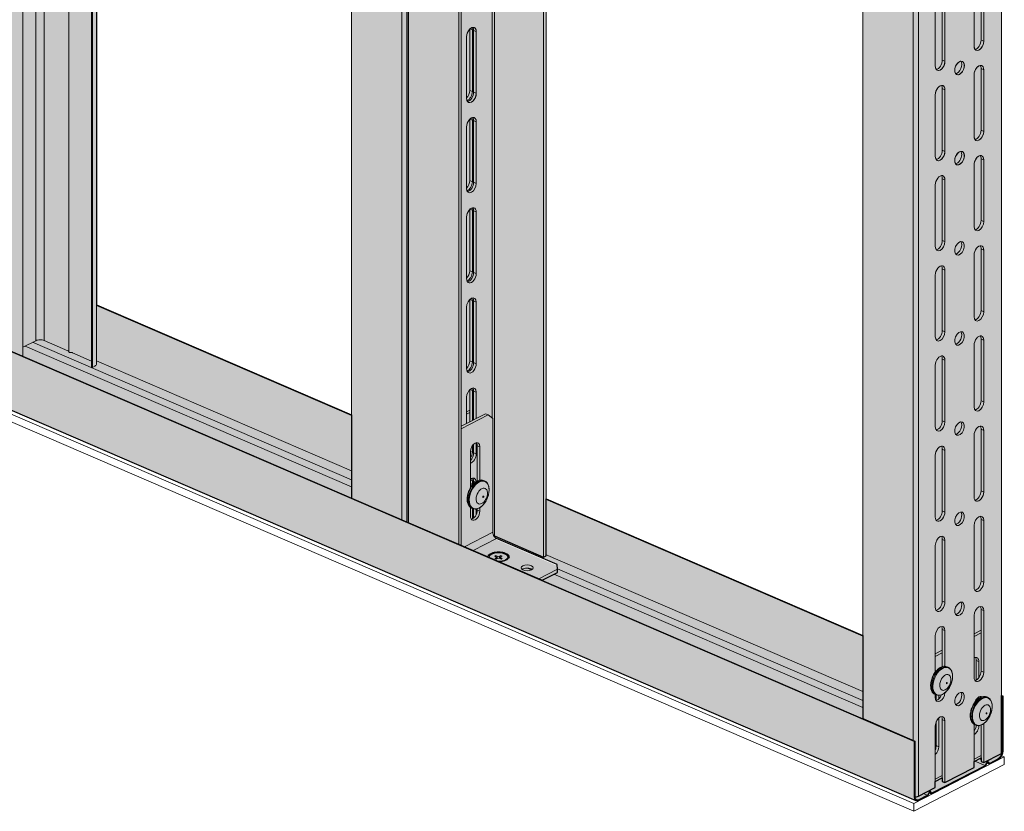
# Model space of a CAD drawing. Units: metres. Extents: x 167 to 9060, y -3325 to 5519.
# Drawn here: x 1450 to 2015, y 1955 to 2409 of the extents above; entities that cross this region are included whole.
import ezdxf

# ---------------------------------------------------------------- set-up
doc = ezdxf.new("R2010")
doc.units = ezdxf.units.M
doc.layers.add('Rigips Bemassung', color=5, linetype='Continuous')
doc.layers.add('Rigips Rahmen PLOT', color=4, linetype='Continuous', plot=False)
doc.layers.add('Rigips Schr Profile PS', color=7, linetype='Continuous', true_color=0xd5e5ec)

# ---------------------------------------------------------------- blocks, each defined once
blk = doc.blocks.new('A$C1A5043E8')
at = {"layer": 'Rigips Schr Profile PS', "transparency": 33554526}
h = blk.add_hatch(color=256, dxfattribs=at)
h.dxf.hatch_style = 1
h.paths.add_polyline_path([(731.8, 1054.27), (783.89, 1031.79), (783.89, 1656.61), (864.7, 1621.73), (864.7, 996.91), (1128.39, 883.09), (1128.39, 2443.82), (1209.21, 2408.93), (1209.21, 848.21), (1355.49, 785.07), (1355.49, 737.36), (1464.84, 690.16), (1473.68, 694.72), (1473.68, 696.49), (1473.42, 699.15), (1438.74, 714.12), (1438.21, 714.43), (1437.41, 715.23), (1437.07, 715.76), (1437.32, 715.72), (1437.57, 715.64), (1465.69, 703.5), (1467.08, 704.22), (1467.08, 736.91), (1648.92, 658.42), (1648.92, 610.71), (1678.76, 597.83), (1678.77, 565.88), (1679.62, 565.88), (1680.2, 565.98), (1680.72, 566.18), (1690.45, 571.2), (1690.45, 574.68), (1694.49, 576.77), (1694.49, 574.72), (1696.01, 574.07), (1712.69, 582.68), (1712.69, 586.16), (1716.73, 588.24), (1716.73, 586.2), (1718.25, 585.55), (1727.98, 590.57), (1728.35, 590.83), (1728.52, 591.23), (1728.52, 624.07), (1729.11, 623.81), (1729.11, 592.07), (1728.78, 590.23), (1728.44, 589.44), (1727.93, 588.56), (1726.7, 587.33), (1721.74, 584.74), (1721.58, 584.69), (1721.47, 584.68), (1721.34, 584.71), (1720.1, 585.24), (1719.32, 583.59), (1719.17, 583.45), (1719, 583.33), (1688.53, 567.61), (1688.38, 567.55), (1688.26, 567.54), (1688.14, 567.57), (1686.9, 568.11), (1686.25, 566.75), (1686.12, 566.53), (1685.95, 566.32), (1685.73, 566.16), (1681.06, 563.75), (1680.44, 563.52), (1679.72, 563.52), (1679.47, 563.6), (731.8, 972.64)])
at = {"layer": 'Rigips Schr Profile PS', "true_color": 0xa7c8d7, "transparency": 33554526}
h = blk.add_hatch(color=9, dxfattribs=at)
h.dxf.hatch_style = 1
h.paths.add_polyline_path([(1467.08, 704.22), (1465.69, 703.5), (1437.57, 715.64), (1436.78, 715.76), (1436.53, 717.04), (1436.53, 782.26), (1433.83, 784.4), (1432.35, 785.03), (1418.42, 777.85), (1418.42, 740.38), (1418.42, 710.2), (1355.49, 737.36), (1355.49, 2345.93), (1467.08, 2297.76)])
h = blk.add_hatch(color=9, dxfattribs=at)
h.dxf.hatch_style = 1
h.paths.add_polyline_path([(1648.92, 610.71), (1648.92, 2219.28), (1728.52, 2184.92), (1728.52, 591.23), (1728.41, 590.9), (1728.24, 590.73), (1718.25, 585.55), (1716.73, 586.2), (1716.73, 587.54), (1712.69, 585.46), (1712.69, 582.68), (1696.01, 574.07), (1694.49, 574.72), (1694.49, 576.07), (1690.45, 574.59), (1690.45, 571.2), (1680.72, 566.18), (1679.77, 565.9), (1678.77, 565.9), (1678.77, 597.84)])
at = {"layer": 'Rigips Schr Profile PS', "true_color": 0x84b3c8, "transparency": 33554526}
h = blk.add_hatch(color=143, dxfattribs=at)
h.dxf.hatch_style = 1
h.paths.add_polyline_path([(1418.42, 777.85), (1432.35, 785.03), (1433.83, 784.4), (1436.53, 782.26), (1436.53, 717.02), (1437.15, 714.92), (1438.74, 713.42), (1473.42, 698.45), (1473.68, 695.79), (1473.68, 694.02), (1465.58, 689.84), (1418.42, 710.2)])
at = {"color": 5, "linetype": 'Continuous', "lineweight": 0, "extrusion": (-5.55112e-17, 0.881616, 0.471968)}
for p, q in [((1166.95, 818.74), (1166.95, 2427.17)), ((1174.29, 827.72), (1174.29, 2424.01)), ((1179.09, 827.82), (1179.09, 2421.93)), ((1193.27, 821.18), (1193.27, 2415.81)), ((1206.37, 812.6), (1206.37, 2410.16)), ((1206.81, 812.41), (1206.81, 2409.97)), ((1209.21, 814.38), (1209.21, 2408.93)), ((1355.49, 737.36), (1355.49, 2345.8)), ((1384.37, 724.9), (1384.37, 2333.33)), ((1387.28, 723.64), (1387.28, 2332.07)), ((1387.48, 2331.99), (1387.48, 723.55)), ((1388.15, 723.26), (1388.15, 2331.7)), ((1417.03, 710.8), (1417.03, 2319.23)), ((1418.42, 710.2), (1418.42, 2318.63)), ((1436.11, 2311), (1436.11, 783.29)), ((1437.57, 715.64), (1437.57, 2310.37)), ((1465.69, 703.5), (1465.69, 2298.23)), ((1467.08, 704.22), (1467.08, 2297.63)), ((1648.92, 610.71), (1648.92, 2219.14)), ((1728.52, 1691.03), (1728.52, 591.23)), ((1677.81, 598.24), (1677.81, 1667.23)), ((1680.72, 566.18), (1680.72, 1666.4)), ((1716.73, 1035.7), (1716.73, 1000.28)), ((1718.25, 999.62), (1718.25, 1035.04)), ((1712.69, 1032.17), (1712.69, 996.75)), ((1694.49, 1024.22), (1694.49, 988.8)), ((1696.01, 988.15), (1696.01, 1023.56)), ((1690.45, 1020.69), (1690.45, 985.28)), ((731.8, 1006.56), (1678.76, 597.83)), ((731.8, 1006.17), (1678.36, 597.62)), ((1423.3, 971.37), (1423.3, 1006.6)), ((1424.82, 1006.13), (1423.43, 1006.73)), ((1424.82, 1006.13), (1424.82, 970.72)), ((1425.56, 1005.81), (1425.56, 970.4)), ((1425.56, 1005.81), (1427.08, 1005.16)), ((1421.52, 1002.29), (1421.52, 966.87)), ((1427.08, 969.74), (1427.08, 1005.16)), ((1716.73, 1000.28), (1718.25, 999.62)), ((1694.49, 988.8), (1696.01, 988.15)), ((1718.25, 983.28), (1716.73, 983.94)), ((1716.73, 983.94), (1716.73, 948.52)), ((1718.25, 947.87), (1718.25, 983.28)), ((1712.69, 980.41), (1712.69, 945)), ((731.8, 972.64), (1679.47, 563.6)), ((1696.01, 971.8), (1694.49, 972.46)), ((1694.49, 972.46), (1694.49, 937.04)), ((1696.01, 936.39), (1696.01, 971.8)), ((730.96, 966.32), (1678.09, 557.52)), ((731.8, 970.36), (1678.09, 561.93)), ((1424.82, 970.72), (1423.3, 971.37)), ((1425.56, 970.4), (1427.08, 969.74)), ((1690.45, 968.93), (1690.45, 933.52)), ((1423.3, 919.61), (1423.3, 954.84)), ((1424.82, 954.37), (1423.43, 954.97)), ((1421.52, 950.53), (1421.52, 915.11)), ((1424.82, 954.37), (1424.82, 918.96)), ((1425.56, 954.05), (1425.56, 918.64)), ((1425.56, 954.05), (1427.08, 953.4)), ((1427.08, 917.98), (1427.08, 953.4)), ((1718.25, 947.87), (1716.73, 948.52)), ((1696.01, 936.39), (1694.49, 937.04)), ((1712.69, 928.65), (1712.69, 893.24)), ((1718.25, 931.52), (1716.73, 932.18)), ((1716.73, 932.18), (1716.73, 896.76)), ((1718.25, 896.11), (1718.25, 931.52)), ((1424.82, 918.96), (1423.3, 919.61)), ((1425.56, 918.64), (1427.08, 917.98)), ((1690.45, 917.17), (1690.45, 881.76)), ((1696.01, 920.04), (1694.49, 920.7)), ((1694.49, 920.7), (1694.49, 885.28)), ((1696.01, 884.63), (1696.01, 920.04)), ((1421.52, 898.77), (1421.52, 863.35)), ((1423.3, 867.85), (1423.3, 903.08)), ((1424.82, 902.61), (1423.43, 903.21)), ((1424.82, 902.61), (1424.82, 867.2)), ((1425.56, 902.29), (1425.56, 866.88)), ((1425.56, 902.29), (1427.08, 901.64)), ((1427.08, 866.22), (1427.08, 901.64)), ((1718.25, 896.11), (1716.73, 896.76)), ((1696.01, 884.63), (1694.49, 885.28)), ((1712.69, 876.89), (1712.69, 841.48)), ((1718.25, 879.76), (1716.73, 880.42)), ((1716.73, 880.42), (1716.73, 845)), ((1718.25, 844.35), (1718.25, 879.76)), ((1424.82, 867.2), (1423.3, 867.85)), ((1425.56, 866.88), (1427.08, 866.22)), ((1690.45, 865.41), (1690.45, 830)), ((1696.01, 868.28), (1694.49, 868.94)), ((1694.49, 868.94), (1694.49, 833.52)), ((1696.01, 832.87), (1696.01, 868.28)), ((1209.21, 848.21), (1355.49, 785.07)), ((1209.21, 847.83), (1355.49, 784.69)), ((1423.3, 816.09), (1423.3, 851.32)), ((1424.82, 850.85), (1423.43, 851.45)), ((1424.82, 850.85), (1424.82, 815.44)), ((1425.56, 850.53), (1425.56, 815.12)), ((1425.56, 850.53), (1427.08, 849.88)), ((1427.08, 814.46), (1427.08, 849.88)), ((1421.52, 847.01), (1421.52, 811.59)), ((1718.25, 844.35), (1716.73, 845)), ((1696.01, 832.87), (1694.49, 833.52)), ((1166.95, 823.93), (1174.29, 827.72)), ((1172.46, 826.78), (1355.49, 747.78)), ((1179.09, 827.82), (1192.75, 821.93)), ((1712.69, 825.13), (1712.69, 789.72)), ((1718.25, 828), (1716.73, 828.66)), ((1716.73, 828.66), (1716.73, 793.24)), ((1718.25, 792.59), (1718.25, 828)), ((1168.27, 824.62), (1355.49, 743.81)), ((1192.82, 821.89), (1193.27, 821.18)), ((1193.69, 821), (1195.23, 820.85)), ((1195.32, 820.82), (1206.37, 816.05)), ((1209.21, 816.09), (1355.49, 752.95)), ((1424.82, 815.44), (1423.3, 816.09)), ((1425.56, 815.12), (1427.08, 814.46)), ((1690.45, 813.65), (1690.45, 778.24)), ((1696.01, 816.52), (1694.49, 817.18)), ((1694.49, 817.18), (1694.49, 781.76)), ((1696.01, 781.11), (1696.01, 816.52)), ((1206.37, 812.6), (1206.81, 812.41)), ((1206.81, 812.41), (1208.16, 813.1)), ((1423.3, 781.06), (1423.3, 799.56)), ((1424.82, 799.09), (1423.43, 799.69)), ((1424.82, 799.09), (1424.82, 781.85)), ((1425.56, 798.77), (1425.56, 782.23)), ((1425.56, 798.77), (1427.08, 798.12)), ((1427.08, 783.01), (1427.08, 798.12)), ((1421.52, 795.25), (1421.52, 780.14)), ((1718.25, 792.59), (1716.73, 793.24)), ((1418.42, 778.55), (1432.35, 785.73)), ((1423.3, 787.84), (1421.52, 786.92)), ((1421.52, 785.52), (1423.3, 786.44)), ((1432.35, 785.73), (1433.83, 785.1)), ((1433.83, 785.1), (1418.42, 777.15)), ((1436.53, 782.96), (1433.83, 785.1)), ((1436.53, 717.72), (1436.53, 782.96)), ((1696.01, 781.11), (1694.49, 781.76)), ((1718.25, 776.24), (1716.73, 776.9)), ((1716.73, 776.9), (1716.73, 741.48)), ((1718.25, 740.83), (1718.25, 776.24)), ((1427.08, 762.7), (1427.08, 769.16)), ((1712.69, 773.37), (1712.69, 737.96)), ((1423.7, 743.24), (1423.7, 764)), ((1424.82, 763.68), (1423.71, 764.16)), ((1424.82, 767.43), (1424.82, 763.68)), ((1425.56, 768.31), (1425.56, 763.36)), ((1425.56, 763.36), (1427.08, 762.7)), ((1427.63, 767.43), (1429.1, 766.79)), ((1427.63, 747.19), (1427.63, 767.43)), ((1429.1, 766.79), (1429.1, 747.7)), ((1696.01, 764.76), (1694.49, 765.42)), ((1694.49, 765.42), (1694.49, 730)), ((1696.01, 729.35), (1696.01, 764.76)), ((1690.45, 761.89), (1690.45, 726.48)), ((1424.82, 747.33), (1423.7, 747.81)), ((1424.82, 747.33), (1424.82, 745.17)), ((1425.56, 747.01), (1425.56, 745.65)), ((1425.56, 747.01), (1426.61, 746.56)), ((1431.84, 747.22), (1431.24, 747.48)), ((1424.12, 744.65), (1423.7, 744.83)), ((1424.32, 745.39), (1425.03, 745.08)), ((1718.25, 740.83), (1716.73, 741.48)), ((1466.71, 736.69), (1648.92, 658.04)), ((1467.08, 736.91), (1648.92, 658.42)), ((1423.7, 726.98), (1423.7, 731.96)), ((1424.98, 731.32), (1424.38, 731.58)), ((1424.82, 731.39), (1424.82, 725.43)), ((1425.56, 731.13), (1425.56, 725.9)), ((1427.08, 727.98), (1427.08, 731.09)), ((1427.63, 730.4), (1427.63, 731.22)), ((1427.63, 730.4), (1429.1, 729.76)), ((1429.1, 731.89), (1429.1, 729.76)), ((1696.01, 729.35), (1694.49, 730)), ((1718.25, 724.48), (1716.73, 725.14)), ((1716.73, 725.14), (1716.73, 689.72)), ((1718.25, 689.07), (1718.25, 724.48)), ((1436.53, 717.72), (1420.34, 709.37)), ((1712.69, 721.61), (1712.69, 686.2)), ((1425.35, 707.21), (1438.74, 714.12)), ((1465.69, 703.5), (1437.57, 715.64)), ((1473.42, 699.15), (1438.74, 714.12)), ((1696.01, 713), (1694.49, 713.66)), ((1694.49, 713.66), (1694.49, 678.24)), ((1696.01, 677.59), (1696.01, 713)), ((1690.45, 710.13), (1690.45, 674.72)), ((1437.6, 703.94), (1438.27, 704.29)), ((1438.34, 703.62), (1437.6, 703.94)), ((1437.72, 702.61), (1438.4, 702.96)), ((1438.46, 702.29), (1437.72, 702.61)), ((1438.27, 703.65), (1438.27, 704.29)), ((1438.27, 704.29), (1439.01, 703.97)), ((1438.4, 702.32), (1438.4, 702.96)), ((1439.14, 702.64), (1438.46, 702.29)), ((1438.66, 703.28), (1438.66, 702.39)), ((1439, 702.57), (1438.66, 702.71)), ((1439.01, 702.57), (1439.01, 703.97)), ((1440.42, 704), (1441.1, 704.35)), ((1440.42, 702.71), (1440.42, 704)), ((1441.29, 702.35), (1440.55, 702.67)), ((1440.9, 702.84), (1440.56, 702.66)), ((1440.9, 703.36), (1440.9, 702.52)), ((1441.1, 703.65), (1441.1, 704.35)), ((1441.1, 704.35), (1441.84, 704.03)), ((1441.84, 704.03), (1441.16, 703.68)), ((1441.23, 702.38), (1441.23, 703.02)), ((1441.23, 703.02), (1441.96, 702.7)), ((1441.96, 702.7), (1441.29, 702.35)), ((1467.08, 704.22), (1465.69, 703.5)), ((1466.71, 704.95), (1648.92, 626.3)), ((1456.47, 697.17), (1458.82, 696.16)), ((1456.9, 697.15), (1458.98, 696.25)), ((1462.98, 690.97), (1473.68, 696.49)), ((1473.42, 699.15), (1473.68, 696.49)), ((1473.65, 696.78), (1648.92, 621.13)), ((1473.68, 696.49), (1473.68, 694.72)), ((1473.68, 694.72), (1464.84, 690.16)), ((1471.64, 693.67), (1648.92, 617.16)), ((1718.25, 689.07), (1716.73, 689.72)), ((1696.01, 677.59), (1694.49, 678.24)), ((1718.25, 672.72), (1716.73, 673.38)), ((1716.73, 673.38), (1716.73, 637.96)), ((1718.25, 637.31), (1718.25, 672.72)), ((1712.69, 669.85), (1712.69, 634.44)), ((1696.01, 661.24), (1694.49, 661.9)), ((1694.49, 661.9), (1694.49, 640.6)), ((1696.01, 640.8), (1696.01, 661.24)), ((1716.73, 661.45), (1712.69, 659.37)), ((1690.45, 658.37), (1690.45, 637.45)), ((1712.69, 657.97), (1716.73, 660.05)), ((1694.49, 649.97), (1690.45, 647.89)), ((1690.45, 646.49), (1694.49, 648.57)), ((1715.4, 643.5), (1713.93, 644.13)), ((1713.93, 632.88), (1713.93, 644.13)), ((1697.81, 640.26), (1697.21, 640.52)), ((1715.4, 643.5), (1715.4, 634.18)), ((1718.25, 637.31), (1716.73, 637.96)), ((1690.95, 624.36), (1690.35, 624.62)), ((1690.45, 624.57), (1690.45, 622.96)), ((1690.98, 621.17), (1690.98, 624.34)), ((1692.46, 624.08), (1692.46, 621.94)), ((1715.4, 623.12), (1715.4, 622.31)), ((1720.53, 622.9), (1719.93, 623.15)), ((1728.48, 623.7), (1728.7, 623.6)), ((1728.52, 624.07), (1729.11, 623.81)), ((1729.11, 623.81), (1728.7, 623.6)), ((1728.7, 623.6), (1728.7, 591.87)), ((1729.11, 592.07), (1729.11, 623.81)), ((1713.41, 620.89), (1713.72, 620.76)), ((1692.46, 611.14), (1692.46, 594.63)), ((1690.45, 606.61), (1690.45, 571.2)), ((1690.45, 605.76), (1690.98, 605.53)), ((1690.71, 608.27), (1690.98, 608.15)), ((1690.98, 595.26), (1690.98, 609.03)), ((1696.01, 609.48), (1694.49, 610.14)), ((1694.49, 610.14), (1694.49, 574.72)), ((1696.01, 574.07), (1696.01, 609.48)), ((1712.69, 607.44), (1712.69, 582.68)), ((1713.67, 606.99), (1713.07, 607.25)), ((1715.4, 606.47), (1714.83, 606.72)), ((1715.4, 606.72), (1715.4, 606.47)), ((1716.73, 607.04), (1716.73, 586.2)), ((1718.25, 585.55), (1718.25, 607.88)), ((1678.76, 597.83), (1678.36, 597.62)), ((1678.36, 597.62), (1678.36, 565.88)), ((1678.76, 566.09), (1678.76, 597.83)), ((1692.46, 594.63), (1690.98, 595.26)), ((1730.05, 588.75), (1678.09, 561.93)), ((1716.73, 589.52), (1712.69, 587.44)), ((1716.73, 588.24), (1712.69, 586.16)), ((1715.77, 587.75), (1716.73, 587.33)), ((1716.36, 588.05), (1716.73, 587.89)), ((1727.98, 590.57), (1718.25, 585.55)), ((1726.41, 587.68), (1721.67, 585.24)), ((1730.05, 588.75), (1728.46, 589.44)), ((1730.05, 584.34), (1730.05, 588.75)), ((1678.09, 557.52), (1730.05, 584.34)), ((1719, 583.86), (1688.47, 568.1)), ((1688.53, 567.61), (1719, 583.33)), ((1712.69, 582.68), (1696.01, 574.07)), ((1713.14, 586.39), (1719, 583.86)), ((1716.73, 586.2), (1718.25, 585.55)), ((1720.05, 585.9), (1719.13, 583.97)), ((1719.32, 583.59), (1720.28, 585.62)), ((1720.03, 586.47), (1720.55, 586.24)), ((1720.1, 585.24), (1721.34, 584.71)), ((1720.36, 585.69), (1720.39, 585.68)), ((1720.39, 585.68), (1721.22, 584.79)), ((1721.54, 585.21), (1720.62, 586.19)), ((1721.74, 584.74), (1726.41, 587.16)), ((1694.49, 578.04), (1690.45, 575.96)), ((1694.49, 576.77), (1690.45, 574.68)), ((1690.45, 571.2), (1680.72, 566.18)), ((1694.49, 574.72), (1696.01, 574.07)), ((1685.8, 566.73), (1681.06, 564.28)), ((1681.06, 563.75), (1685.73, 566.16)), ((1683.61, 567.67), (1685.8, 566.73)), ((1686.85, 568.76), (1685.92, 566.83)), ((1686.25, 566.75), (1687.08, 568.49)), ((1686.83, 569.33), (1687.35, 569.1)), ((1686.9, 568.11), (1688.14, 567.57)), ((1687.16, 568.55), (1687.18, 568.54)), ((1687.18, 568.54), (1688.01, 567.66)), ((1688.34, 568.08), (1687.42, 569.06)), ((1678.09, 561.93), (1678.09, 557.52))]:
    blk.add_line(p, q, dxfattribs=at)
at = {"color": 5, "linetype": 'Continuous', "lineweight": 0}
for centre, major_axis, ratio, start_param, end_param in [((1424.3, 1003.72), (-1.63, -3.78), 0.594966, 2.1984, 5.339993), ((1424.3, 1003.72), (-1.63, -3.78), 0.594966, 4.136277, 5.339993), ((1424.3, 1003.72), (-1.63, -3.78), 0.594966, 4.084785, 4.136277), ((1424.3, 1003.72), (-1.63, -3.78), 0.594966, 3.667128, 4.084785), ((1424.3, 1003.72), (-1.63, -3.78), 0.594966, 3.486096, 3.667128), ((1422.04, 1004.7), (-1.63, -3.78), 0.594966, 2.1984, 2.616057), ((1422.04, 1004.7), (-1.63, -3.78), 0.594966, 2.1984, 2.616057), ((1424.3, 1003.72), (-1.63, -3.78), 0.594966, 2.1984, 3.486096), ((1422.78, 1004.38), (-1.63, -3.78), 0.594966, 2.1984, 2.797089), ((1422.78, 1004.38), (-1.63, -3.78), 0.594966, 2.1984, 2.797089), ((1713.95, 998.85), (-1.63, -3.78), 0.594966, 0.344504, 2.1984), ((1713.95, 998.85), (-1.63, -3.78), 0.594966, 0.344504, 2.1984), ((1715.47, 998.19), (-1.63, -3.78), 0.594966, 5.339993, 8.481585), ((1715.47, 998.19), (-1.63, -3.78), 0.594966, 5.339993, 5.938681), ((1715.47, 998.19), (-1.63, -3.78), 0.594966, 5.938681, 8.481585), ((1691.71, 987.37), (-1.63, -3.78), 0.594966, 0.344504, 2.1984), ((1691.71, 987.37), (-1.63, -3.78), 0.594966, 0.344504, 2.1984), ((1693.23, 986.71), (-1.63, -3.78), 0.594966, 5.339993, 8.481585), ((1693.23, 986.71), (-1.63, -3.78), 0.594966, 5.339993, 5.938681), ((1693.23, 986.71), (-1.63, -3.78), 0.594966, 5.938681, 8.481585), ((1704.35, 984.28), (1.63, 3.78), 0.594966, 0.344504, 2.797089), ((1704.35, 984.28), (1.63, 3.78), 0.594966, 2.797089, 6.627689), ((1702.83, 984.93), (1.63, 3.78), 0.594966, 3.486096, 5.938681), ((1702.83, 984.93), (1.63, 3.78), 0.594966, 3.486096, 5.938681), ((1715.47, 981.84), (-1.63, -3.78), 0.594966, 2.1984, 5.339993), ((1715.47, 981.84), (-1.63, -3.78), 0.594966, 3.486096, 5.339993), ((1715.47, 981.84), (-1.63, -3.78), 0.594966, 2.1984, 3.486096), ((1713.95, 982.5), (-1.63, -3.78), 0.594966, 2.1984, 2.797089), ((1713.95, 982.5), (-1.63, -3.78), 0.594966, 2.1984, 2.797089), ((1693.23, 970.37), (-1.63, -3.78), 0.594966, 2.1984, 5.339993), ((1693.23, 970.37), (-1.63, -3.78), 0.594966, 3.486096, 5.339993), ((1693.23, 970.37), (-1.63, -3.78), 0.594966, 2.1984, 3.486096), ((1691.71, 971.02), (-1.63, -3.78), 0.594966, 2.1984, 2.797089), ((1691.71, 971.02), (-1.63, -3.78), 0.594966, 2.1984, 2.797089), ((1420.52, 969.94), (-1.63, -3.78), 0.594966, 0.994684, 2.1984), ((1420.52, 969.94), (-1.63, -3.78), 0.594966, 0.994684, 2.1984), ((1424.3, 968.31), (-1.63, -3.78), 0.594966, 5.339993, 8.481585), ((1424.3, 968.31), (-1.63, -3.78), 0.594966, 5.339993, 5.75765), ((1422.04, 969.28), (-1.63, -3.78), 0.594966, 0.525535, 2.1984), ((1422.04, 969.28), (-1.63, -3.78), 0.594966, 0.525535, 2.1984), ((1422.78, 968.96), (-1.63, -3.78), 0.594966, 0.344504, 2.1984), ((1422.78, 968.96), (-1.63, -3.78), 0.594966, 0.344504, 2.1984), ((1424.3, 968.31), (-1.63, -3.78), 0.594966, 5.938681, 8.481585), ((1424.3, 968.31), (-1.63, -3.78), 0.594966, 5.75765, 5.938681), ((1424.3, 951.96), (-1.63, -3.78), 0.594966, 2.1984, 5.339993), ((1424.3, 951.96), (-1.63, -3.78), 0.594966, 4.136277, 5.339993), ((1424.3, 951.96), (-1.63, -3.78), 0.594966, 4.084785, 4.136277), ((1424.3, 951.96), (-1.63, -3.78), 0.594966, 3.667128, 4.084785), ((1424.3, 951.96), (-1.63, -3.78), 0.594966, 3.486096, 3.667128), ((1422.04, 952.94), (-1.63, -3.78), 0.594966, 2.1984, 2.616057), ((1422.04, 952.94), (-1.63, -3.78), 0.594966, 2.1984, 2.616057), ((1424.3, 951.96), (-1.63, -3.78), 0.594966, 2.1984, 3.486096), ((1422.78, 952.62), (-1.63, -3.78), 0.594966, 2.1984, 2.797089), ((1422.78, 952.62), (-1.63, -3.78), 0.594966, 2.1984, 2.797089), ((1715.47, 946.43), (-1.63, -3.78), 0.594966, 5.339993, 8.481585), ((1715.47, 946.43), (-1.63, -3.78), 0.594966, 5.339993, 5.938681), ((1713.95, 947.09), (-1.63, -3.78), 0.594966, 0.344504, 2.1984), ((1713.95, 947.09), (-1.63, -3.78), 0.594966, 0.344504, 2.1984), ((1715.47, 946.43), (-1.63, -3.78), 0.594966, 5.938681, 8.481585), ((1693.23, 934.95), (-1.63, -3.78), 0.594966, 5.339993, 8.481585), ((1693.23, 934.95), (-1.63, -3.78), 0.594966, 5.339993, 5.938681), ((1691.71, 935.61), (-1.63, -3.78), 0.594966, 0.344504, 2.1984), ((1691.71, 935.61), (-1.63, -3.78), 0.594966, 0.344504, 2.1984), ((1693.23, 934.95), (-1.63, -3.78), 0.594966, 5.938681, 8.481585), ((1704.35, 932.52), (1.63, 3.78), 0.594966, 0.344504, 2.797089), ((1704.35, 932.52), (1.63, 3.78), 0.594966, 2.797089, 6.627689), ((1702.83, 933.17), (1.63, 3.78), 0.594966, 3.486096, 5.339993), ((1702.83, 933.17), (1.63, 3.78), 0.594966, 3.486096, 5.339993), ((1702.83, 933.17), (1.63, 3.78), 0.594966, 5.339993, 5.938681), ((1702.83, 933.17), (1.63, 3.78), 0.594966, 5.339993, 5.938681), ((1715.47, 930.08), (-1.63, -3.78), 0.594966, 2.1984, 5.339993), ((1715.47, 930.08), (-1.63, -3.78), 0.594966, 3.486096, 5.339993), ((1715.47, 930.08), (-1.63, -3.78), 0.594966, 2.1984, 3.486096), ((1713.95, 930.74), (-1.63, -3.78), 0.594966, 2.1984, 2.797089), ((1713.95, 930.74), (-1.63, -3.78), 0.594966, 2.1984, 2.797089), ((1693.23, 918.61), (-1.63, -3.78), 0.594966, 2.1984, 5.339993), ((1691.71, 919.26), (-1.63, -3.78), 0.594966, 2.1984, 2.797089), ((1420.52, 918.18), (-1.63, -3.78), 0.594966, 0.994684, 2.1984), ((1424.3, 916.55), (-1.63, -3.78), 0.594966, 5.339993, 8.481585), ((1422.04, 917.52), (-1.63, -3.78), 0.594966, 0.525535, 2.1984), ((1422.78, 917.2), (-1.63, -3.78), 0.594966, 0.344504, 2.1984), ((1424.3, 900.2), (-1.63, -3.78), 0.594966, 2.1984, 5.339993), ((1422.04, 901.18), (-1.63, -3.78), 0.594966, 2.1984, 2.616057), ((1422.78, 900.86), (-1.63, -3.78), 0.594966, 2.1984, 2.797089), ((1715.47, 894.67), (-1.63, -3.78), 0.594966, 5.339993, 8.481585), ((1713.95, 895.33), (-1.63, -3.78), 0.594966, 0.344504, 2.1984), ((1693.23, 883.19), (-1.63, -3.78), 0.594966, 5.339993, 8.481585), ((1691.71, 883.85), (-1.63, -3.78), 0.594966, 0.344504, 2.1984), ((1702.83, 881.41), (1.63, 3.78), 0.594966, 3.486096, 5.938681), ((1715.47, 878.33), (-1.63, -3.78), 0.594966, 2.1984, 5.339993), ((1713.95, 878.98), (-1.63, -3.78), 0.594966, 2.1984, 2.797089), ((1693.23, 866.85), (-1.63, -3.78), 0.594966, 2.1984, 5.339993), ((1691.71, 867.5), (-1.63, -3.78), 0.594966, 2.1984, 2.797089), ((1420.52, 866.42), (1.63, 3.78), 0.594966, 4.136277, 5.339993), ((1424.3, 864.79), (1.63, 3.78), 0.594966, 2.1984, 5.339993), ((1422.04, 865.76), (1.63, 3.78), 0.594966, 3.667128, 5.339993), ((1422.78, 865.44), (1.63, 3.78), 0.594966, 3.486096, 5.339993), ((1424.3, 848.44), (1.63, 3.78), 0.594966, 5.339993, 8.481585), ((1422.04, 849.42), (1.63, 3.78), 0.594966, 5.339993, 5.75765), ((1422.78, 849.1), (1.63, 3.78), 0.594966, 5.339993, 5.938681), ((1715.47, 842.91), (-1.63, -3.78), 0.594966, 5.339993, 8.481585), ((1713.95, 843.57), (-1.63, -3.78), 0.594966, 0.344504, 2.1984), ((1693.23, 831.43), (-1.63, -3.78), 0.594966, 5.339993, 8.481585), ((1691.71, 832.09), (-1.63, -3.78), 0.594966, 0.344504, 2.1984), ((1702.83, 829.65), (1.63, 3.78), 0.594966, 3.486096, 5.938681), ((1715.47, 826.57), (-1.63, -3.78), 0.594966, 2.1984, 5.339993), ((1176.79, 826.64), (3.4, 0), 0.471968, 0.829905, 2.400819), ((1713.95, 827.22), (-1.63, -3.78), 0.594966, 2.1984, 2.797089), ((1192.48, 821.79), (0.4, 0), 0.471968, 0.541893, 0.830021), ((1193.8, 821.25), (0.55, 0), 0.471968, 3.433735, 4.509497), ((1195.05, 820.68), (0.4, 0), 0.471968, 0.830024, 1.118154), ((1205.21, 814.38), (4, 0), 0.471968, 5.542412, 6.283185), ((1420.52, 814.66), (1.63, 3.78), 0.594966, 4.136277, 5.339993), ((1424.3, 813.03), (1.63, 3.78), 0.594966, 2.1984, 5.339993), ((1422.04, 814), (1.63, 3.78), 0.594966, 3.667128, 5.339993), ((1422.78, 813.68), (1.63, 3.78), 0.594966, 3.486096, 5.339993), ((1693.23, 815.09), (-1.63, -3.78), 0.594966, 2.1984, 5.339993), ((1691.71, 815.74), (-1.63, -3.78), 0.594966, 2.1984, 2.797089), ((1424.3, 796.68), (1.63, 3.78), 0.594966, 5.339993, 8.481585), ((1422.04, 797.66), (1.63, 3.78), 0.594966, 5.339993, 5.75765), ((1422.78, 797.34), (1.63, 3.78), 0.594966, 5.339993, 5.938681), ((1715.47, 791.15), (-1.63, -3.78), 0.594966, 5.339993, 8.481585), ((1713.95, 791.81), (-1.63, -3.78), 0.594966, 0.344504, 2.1984), ((1693.23, 779.67), (-1.63, -3.78), 0.594966, 5.339993, 8.481585), ((1691.71, 780.33), (-1.63, -3.78), 0.594966, 0.344504, 2.1984), ((1702.83, 777.89), (1.63, 3.78), 0.594966, 3.486096, 5.938681), ((1715.47, 774.81), (-1.63, -3.78), 0.594966, 2.1984, 5.339993), ((1713.95, 775.46), (-1.63, -3.78), 0.594966, 2.1984, 2.797089), ((1426.4, 765.4), (1.59, 3.67), 0.594966, 5.339993, 8.481585), ((1424.93, 766.03), (-1.59, -3.67), 0.594966, 2.1984, 2.797089), ((1422.04, 762.24), (1.63, 3.78), 0.594966, 4.411351, 5.339993), ((1422.78, 761.93), (1.63, 3.78), 0.594966, 4.109224, 5.339993), ((1693.23, 763.33), (-1.63, -3.78), 0.594966, 2.1984, 5.339993), ((1691.71, 763.98), (-1.63, -3.78), 0.594966, 2.1984, 2.797089), ((1424.3, 761.27), (1.63, 3.78), 0.594966, 3.554318, 5.339993), ((1427.81, 739.53), (-3.43, -7.95), 0.594966, 3.769196, 6.283185), ((1428.41, 739.27), (-3.43, -7.95), 0.594966, 3.769196, 6.283185), ((1424.3, 744.92), (1.63, 3.78), 0.594966, 5.482082, 7.125667), ((1422.04, 745.9), (1.63, 3.78), 0.594966, 5.339993, 5.75765), ((1422.78, 745.58), (1.63, 3.78), 0.594966, 5.339993, 5.938681), ((1427.81, 739.53), (-3.43, -7.95), 0.594966, 3.141593, 3.769196), ((1428.41, 739.27), (-3.43, -7.95), 0.594966, 3.141593, 3.769196), ((1715.47, 739.39), (1.63, 3.78), 0.594966, 2.1984, 5.339993), ((1713.95, 740.05), (1.63, 3.78), 0.594966, 3.486096, 5.339993), ((1426.4, 728.37), (1.59, 3.67), 0.594966, 2.1984, 5.339993), ((1424.93, 729.01), (-1.59, -3.67), 0.594966, 0.344504, 2.1984), ((1693.23, 727.91), (1.63, 3.78), 0.594966, 2.1984, 5.339993), ((1691.71, 728.57), (1.63, 3.78), 0.594966, 3.486096, 5.339993), ((1702.83, 726.14), (-1.63, -3.78), 0.594966, 0.627604, 2.797089), ((1715.47, 723.05), (1.63, 3.78), 0.594966, 5.339993, 8.481585), ((1713.95, 723.7), (1.63, 3.78), 0.594966, 5.339993, 5.938681), ((1438.74, 716.77), (-1.38, 2.67), 0.650586, 0.900173, 2.47097), ((1702.83, 726.14), (-1.63, -3.78), 0.594966, 0.344504, 0.627604), ((1436.87, 715.28), (1.03, 0), 0.471968, 0.830023, 1.381483), ((1693.23, 711.57), (1.63, 3.78), 0.594966, 5.339993, 8.481585), ((1691.71, 712.22), (1.63, 3.78), 0.594966, 5.339993, 5.938681), ((1439.78, 703.67), (6, 0), 0.471968, 0.830023, 3.178355), ((1439.78, 703.67), (5.52, 0), 0.471968, 5.542412, 9.552088), ((1439.78, 703.32), (5.52, 0), 0.471968, 0.067782, 3.073811), ((1437.66, 703.28), (1, 0), 0.471968, 5.542412, 7.113208), ((1439.69, 704.32), (1, 0), 0.471968, 3.971616, 5.542412), ((1439.88, 702.32), (1, 0), 0.471968, 0.830023, 2.400819), ((1439.78, 703.67), (5.52, 0), 0.471968, 4.674329, 5.542412), ((1439.78, 703.67), (6, 0), 0.471968, 4.764876, 7.113208), ((1441.9, 703.36), (1, 0), 0.471968, 2.400819, 3.971616), ((1456.26, 695.52), (3.5, 0), 0.471968, 0.562972, 2.578621), ((1713.95, 688.29), (1.63, 3.78), 0.594966, 3.486096, 5.339993), ((1715.47, 687.63), (1.63, 3.78), 0.594966, 2.1984, 5.339993), ((1691.71, 676.81), (1.63, 3.78), 0.594966, 3.486096, 5.339993), ((1693.23, 676.15), (1.63, 3.78), 0.594966, 2.1984, 5.339993), ((1702.83, 674.38), (-1.63, -3.78), 0.594966, 0.627604, 2.797089), ((1715.47, 671.29), (1.63, 3.78), 0.594966, 5.339993, 8.481585), ((1713.95, 671.94), (1.63, 3.78), 0.594966, 5.339993, 5.938681), ((1702.83, 674.38), (-1.63, -3.78), 0.594966, 0.344504, 0.627604), ((1693.23, 659.81), (1.63, 3.78), 0.594966, 5.339993, 8.481585), ((1691.71, 660.46), (1.63, 3.78), 0.594966, 5.339993, 5.938681), ((1712.7, 642.1), (1.59, 3.67), 0.594966, 5.339993, 6.915099), ((1711.23, 642.74), (-1.59, -3.67), 0.594966, 2.1984, 2.797089), ((1693.78, 632.57), (-3.43, -7.95), 0.594966, 3.769196, 6.283185), ((1694.38, 632.31), (-3.43, -7.95), 0.594966, 3.769196, 6.283185), ((1693.78, 632.57), (-3.43, -7.95), 0.594966, 3.141593, 3.769196), ((1694.38, 632.31), (-3.43, -7.95), 0.594966, 3.141593, 3.769196), ((1715.47, 635.87), (1.63, 3.78), 0.594966, 2.1984, 5.339993), ((1713.95, 636.53), (1.63, 3.78), 0.594966, 3.486096, 5.339993), ((1693.23, 624.39), (1.63, 3.78), 0.594966, 2.1984, 5.281938), ((1691.71, 625.05), (1.63, 3.78), 0.594966, 3.486096, 4.807728), ((1702.83, 622.62), (-1.63, -3.78), 0.594966, 0.627604, 2.797089), ((1716.5, 615.2), (-3.43, -7.95), 0.594966, 3.769196, 6.283185), ((1717.1, 614.94), (-3.43, -7.95), 0.594966, 3.769196, 6.283185), ((1715.47, 619.53), (1.63, 3.78), 0.594966, 6.21922, 8.036967), ((1713.95, 620.18), (1.63, 3.78), 0.594966, 5.752164, 5.938681), ((1716.5, 615.2), (-3.43, -7.95), 0.594966, 3.141593, 3.769196), ((1717.1, 614.94), (-3.43, -7.95), 0.594966, 3.141593, 3.769196), ((1702.83, 622.62), (-1.63, -3.78), 0.594966, 0.344504, 0.627604), ((1711.86, 617.21), (1.66, 3.86), 0.594966, 6.142228, 6.292449), ((1693.23, 608.05), (1.63, 3.78), 0.594966, 5.339993, 8.481585), ((1691.71, 608.7), (1.63, 3.78), 0.594966, 5.339993, 5.938681), ((1711.23, 605.71), (-1.59, -3.67), 0.594966, 1.200933, 2.139309), ((1712.7, 605.08), (1.59, 3.67), 0.594966, 3.764887, 5.339993), ((1688.28, 593.87), (1.59, 3.67), 0.594966, 4.700556, 5.339993), ((1689.76, 593.23), (-1.59, -3.67), 0.594966, 0.886165, 2.1984), ((1726.41, 590.68), (1.59, 3.67), 0.594966, 3.769196, 5.339993), ((1726.41, 590.68), (-1.35, -3.12), 0.594966, 0.627604, 2.198518), ((1726.46, 591.23), (-2.06, 0), 0.471968, 2.400819, 3.141593), ((1719, 584.21), (-0.159, -0.367), 0.594966, 0.627604, 1.110761), ((1719, 584.21), (0.396, 0.918), 0.594966, 3.769386, 4.252354), ((1720.34, 585.74), (0.218, 0.505), 0.594966, 6.031884, 7.789694), ((1720.34, 585.59), (-0.0396, -0.0918), 0.594966, 2.890291, 4.648101), ((1721.74, 585.63), (0.396, 0.918), 0.594966, 2.890291, 3.769196), ((1721.67, 585.59), (-0.159, -0.367), 0.594966, 0.144446, 0.627604), ((1681.06, 567.28), (1.59, 3.67), 0.594966, 2.1984, 3.769196), ((1681.06, 567.28), (-1.35, -3.12), 0.594966, 5.339874, 6.910789), ((1679.2, 566.83), (-2.06, 0), 0.471968, 1.361898, 2.400819), ((1685.73, 567.04), (0.396, 0.918), 0.594966, 3.769196, 4.648101), ((1685.8, 567.08), (-0.159, -0.367), 0.594966, 0.627604, 1.110761), ((1687.13, 568.6), (0.218, 0.505), 0.594966, 6.031884, 7.789694), ((1687.13, 568.46), (-0.0396, -0.0918), 0.594966, 2.890291, 4.648101), ((1688.53, 568.49), (0.396, 0.918), 0.594966, 2.890291, 3.769196), ((1688.47, 568.45), (-0.159, -0.367), 0.594966, 0.144446, 0.627604)]:
    blk.add_ellipse(centre, major_axis=major_axis, ratio=ratio, start_param=start_param, end_param=end_param, dxfattribs=at)
for centre, major_axis, ratio in [((1704.35, 984.28), (1.63, 3.78), 0.594966), ((1704.35, 932.52), (1.63, 3.78), 0.594966), ((1704.35, 880.76), (1.63, 3.78), 0.594966), ((1704.35, 829), (1.63, 3.78), 0.594966), ((1704.35, 777.24), (1.63, 3.78), 0.594966), ((1428.73, 739.13), (-3.33, -7.72), 0.594966), ((1430.26, 738.47), (1.91, 4.42), 0.594966), ((1431.13, 738.09), (0.149, 0.345), 0.594966), ((1704.35, 725.48), (-1.63, -3.78), 0.594966), ((1456.26, 697.29), (-3.5, 0), 0.471968), ((1704.35, 673.72), (-1.63, -3.78), 0.594966), ((1694.7, 632.17), (-3.33, -7.72), 0.594966), ((1696.23, 631.51), (1.91, 4.42), 0.594966), ((1697.1, 631.14), (0.149, 0.345), 0.594966), ((1704.35, 621.96), (-1.63, -3.78), 0.594966), ((1717.42, 614.81), (-3.33, -7.72), 0.594966), ((1718.95, 614.15), (1.91, 4.42), 0.594966), ((1719.82, 613.77), (0.149, 0.345), 0.594966)]:
    blk.add_ellipse(centre, major_axis=major_axis, ratio=ratio, dxfattribs=at)
for points, knots in [([(1424.38, 731.58), (1423.87, 731.79), (1423.42, 732.14), (1422.66, 733.04), (1422.36, 733.61), (1421.93, 734.94), (1421.82, 735.71), (1421.79, 737.35), (1421.89, 738.23), (1422.27, 739.99), (1422.55, 740.87), (1423.3, 742.56), (1423.75, 743.37), (1424.78, 744.84), (1425.35, 745.49), (1426.58, 746.58), (1427.23, 747.02), (1428.54, 747.6), (1429.2, 747.76), (1430.33, 747.76), (1430.8, 747.67), (1431.24, 747.48)], [2.1984, 2.1984, 2.1984, 2.1984, 2.488776, 2.488776, 2.795285, 2.795285, 3.121032, 3.121032, 3.450288, 3.450288, 3.778306, 3.778306, 4.105698, 4.105698, 4.433783, 4.433783, 4.763062, 4.763062, 5.088131, 5.088131, 5.339993, 5.339993, 5.339993, 5.339993]), ([(1431.84, 747.22), (1432.35, 747), (1432.8, 746.66), (1433.56, 745.75), (1433.86, 745.18), (1434.29, 743.85), (1434.4, 743.08), (1434.43, 741.44), (1434.34, 740.57), (1433.96, 738.81), (1433.67, 737.92), (1432.93, 736.23), (1432.47, 735.42), (1431.44, 733.96), (1430.87, 733.3), (1429.64, 732.21), (1428.99, 731.78), (1427.69, 731.19), (1427.03, 731.03), (1425.9, 731.03), (1425.42, 731.13), (1424.98, 731.32)], [5.339993, 5.339993, 5.339993, 5.339993, 5.630369, 5.630369, 5.936877, 5.936877, 6.262624, 6.262624, 6.591881, 6.591881, 6.919899, 6.919899, 7.247291, 7.247291, 7.575375, 7.575375, 7.904654, 7.904654, 8.229724, 8.229724, 8.481585, 8.481585, 8.481585, 8.481585]), ([(1423.7, 745.53), (1423.77, 745.53), (1423.83, 745.52), (1424.02, 745.49), (1424.15, 745.46), (1424.29, 745.4), (1424.3, 745.4), (1424.32, 745.39)], [1.470154, 1.470154, 1.470154, 1.470154, 1.7305757, 1.7305757, 2.3074342, 2.3074342, 2.3937189, 2.3937189, 2.3937189, 2.3937189]), ([(1437.53, 706.3), (1436.91, 706.18), (1436.32, 706.01), (1435.27, 705.58), (1434.81, 705.31), (1434.06, 704.68), (1433.77, 704.32), (1433.59, 703.83), (1433.56, 703.75), (1433.55, 703.67)], [1.124586, 1.124586, 1.124586, 1.124586, 1.458906, 1.458906, 1.799878, 1.799878, 2.136581, 2.136581, 2.198209, 2.198209, 2.198209, 2.198209]), ([(1446.01, 702.77), (1446.08, 703.04), (1446.09, 703.32), (1445.97, 703.91), (1445.82, 704.22), (1445.37, 704.82), (1445.03, 705.11), (1444.17, 705.64), (1443.64, 705.87), (1442.73, 706.15), (1442.38, 706.23), (1442.03, 706.3)], [5.333475, 5.333475, 5.333475, 5.333475, 5.545052, 5.545052, 5.797068, 5.797068, 6.105898, 6.105898, 6.449134, 6.449134, 6.640146, 6.640146, 6.640146, 6.640146]), ([(1690.35, 624.62), (1689.84, 624.84), (1689.39, 625.18), (1688.63, 626.09), (1688.33, 626.66), (1687.9, 627.99), (1687.79, 628.76), (1687.76, 630.4), (1687.85, 631.27), (1688.23, 633.03), (1688.52, 633.92), (1689.26, 635.61), (1689.72, 636.42), (1690.74, 637.88), (1691.32, 638.53), (1692.54, 639.62), (1693.19, 640.06), (1694.5, 640.65), (1695.16, 640.8), (1696.29, 640.81), (1696.77, 640.71), (1697.21, 640.52)], [2.1984, 2.1984, 2.1984, 2.1984, 2.488776, 2.488776, 2.795285, 2.795285, 3.121032, 3.121032, 3.450288, 3.450288, 3.778306, 3.778306, 4.105698, 4.105698, 4.433783, 4.433783, 4.763062, 4.763062, 5.088131, 5.088131, 5.339993, 5.339993, 5.339993, 5.339993]), ([(1697.81, 640.26), (1698.32, 640.04), (1698.77, 639.7), (1699.52, 638.8), (1699.83, 638.22), (1700.25, 636.89), (1700.37, 636.13), (1700.4, 634.48), (1700.3, 633.61), (1699.92, 631.85), (1699.63, 630.97), (1698.89, 629.27), (1698.44, 628.47), (1697.41, 627), (1696.84, 626.35), (1695.61, 625.26), (1694.96, 624.82), (1693.65, 624.23), (1692.99, 624.08), (1691.86, 624.08), (1691.38, 624.17), (1690.95, 624.36)], [5.339993, 5.339993, 5.339993, 5.339993, 5.630369, 5.630369, 5.936877, 5.936877, 6.262624, 6.262624, 6.591881, 6.591881, 6.919899, 6.919899, 7.247291, 7.247291, 7.575375, 7.575375, 7.904654, 7.904654, 8.229724, 8.229724, 8.481585, 8.481585, 8.481585, 8.481585]), ([(1713.07, 607.25), (1712.56, 607.47), (1712.11, 607.81), (1711.35, 608.72), (1711.05, 609.29), (1710.63, 610.62), (1710.51, 611.39), (1710.48, 613.03), (1710.58, 613.91), (1710.96, 615.66), (1711.25, 616.55), (1711.99, 618.24), (1712.44, 619.05), (1713.47, 620.51), (1714.04, 621.17), (1715.27, 622.26), (1715.92, 622.69), (1717.23, 623.28), (1717.89, 623.44), (1719.02, 623.44), (1719.5, 623.34), (1719.93, 623.15)], [2.1984, 2.1984, 2.1984, 2.1984, 2.488776, 2.488776, 2.795285, 2.795285, 3.121032, 3.121032, 3.450288, 3.450288, 3.778306, 3.778306, 4.105698, 4.105698, 4.433783, 4.433783, 4.763062, 4.763062, 5.088131, 5.088131, 5.339993, 5.339993, 5.339993, 5.339993]), ([(1720.53, 622.9), (1721.04, 622.68), (1721.49, 622.33), (1722.25, 621.43), (1722.55, 620.86), (1722.98, 619.53), (1723.09, 618.76), (1723.12, 617.12), (1723.03, 616.24), (1722.65, 614.48), (1722.36, 613.6), (1721.62, 611.91), (1721.16, 611.1), (1720.13, 609.63), (1719.56, 608.98), (1718.33, 607.89), (1717.69, 607.46), (1716.38, 606.87), (1715.72, 606.71), (1714.59, 606.71), (1714.11, 606.8), (1713.67, 606.99)], [5.339993, 5.339993, 5.339993, 5.339993, 5.630369, 5.630369, 5.936877, 5.936877, 6.262624, 6.262624, 6.591881, 6.591881, 6.919899, 6.919899, 7.247291, 7.247291, 7.575375, 7.575375, 7.904654, 7.904654, 8.229724, 8.229724, 8.481585, 8.481585, 8.481585, 8.481585])]:
    blk.add_open_spline(points, degree=3, knots=knots, dxfattribs=at)
for points in [[(1423.8, 745.53), (1423.77, 745.55), (1423.74, 745.57), (1423.7, 745.59)], [(1423.7, 744.39), (1423.84, 744.49), (1423.99, 744.58), (1424.12, 744.65)]]:
    blk.add_open_spline(points, degree=3, dxfattribs=at)
at = {"layer": 'Rigips Rahmen PLOT'}
blk.add_lwpolyline([(1209.21, 2408.93), (1209.21, 848.21), (1355.49, 785.07), (1355.49, 737.36), (1464.84, 690.16), (1473.68, 694.72), (1473.68, 696.49), (1473.42, 699.15), (1438.74, 714.12), (1438.21, 714.43), (1437.41, 715.23), (1437.07, 715.76), (1437.32, 715.72), (1437.57, 715.64), (1465.69, 703.5), (1467.08, 704.22), (1467.08, 736.91), (1648.92, 658.42), (1648.92, 610.71), (1678.76, 597.83), (1678.77, 565.88), (1679.62, 565.88), (1680.2, 565.98), (1680.72, 566.18), (1690.45, 571.2), (1690.45, 574.68), (1694.49, 576.77), (1694.49, 574.72), (1696.01, 574.07), (1712.69, 582.68), (1712.69, 586.16), (1716.73, 588.24), (1716.73, 586.2), (1718.25, 585.55), (1727.98, 590.57), (1728.35, 590.83), (1728.52, 591.23), (1728.52, 624.07), (1729.11, 623.81), (1729.11, 592.07), (1728.78, 590.23), (1728.44, 589.44), (1727.93, 588.56), (1726.7, 587.33), (1721.74, 584.74), (1721.58, 584.69), (1721.47, 584.68), (1721.34, 584.71), (1720.1, 585.24), (1719.32, 583.59), (1719.17, 583.45), (1719, 583.33), (1688.53, 567.61), (1688.38, 567.55), (1688.26, 567.54), (1688.14, 567.57), (1686.9, 568.11), (1686.25, 566.75), (1686.12, 566.53), (1685.95, 566.32), (1685.73, 566.16), (1681.06, 563.75), (1680.44, 563.52), (1679.72, 563.52), (1679.47, 563.6), (731.8, 972.64)], dxfattribs=at)

msp = doc.modelspace()

# ---------------------------------------------------------------- block references
at = {"layer": 'Rigips Bemassung'}
msp.add_blockref('A$C1A5043E8', (285.08, 1397.23), dxfattribs=at)

doc.saveas('drawing.dxf')
